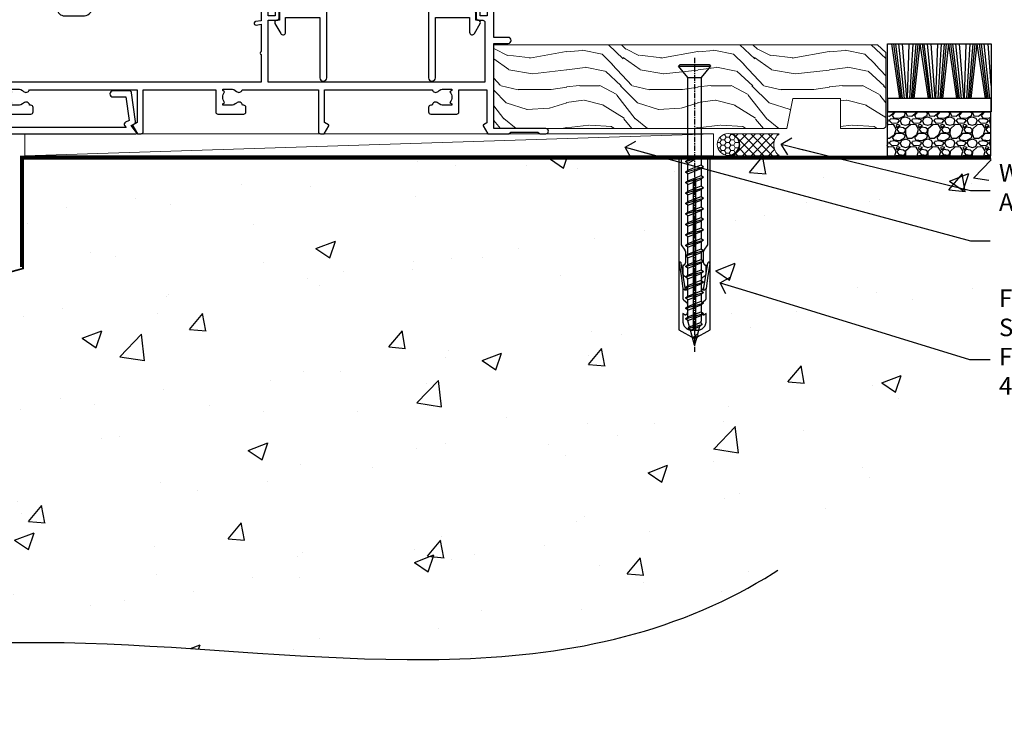
# Model space of a CAD drawing. Units: millimetres. Extents: x 0 to 17953, y -945 to 730.
# Drawn here: x 12212 to 12437, y 64 to 224 of the extents above; entities that cross this region are included whole.
import ezdxf
from ezdxf import colors
from ezdxf.entities.mleader import LeaderData, LeaderLine
from ezdxf.math import Vec2, Vec3

# ---------------------------------------------------------------- set-up
doc = ezdxf.new("R2010")
doc.units = ezdxf.units.MM
doc.linetypes.add('CENTER', pattern=[2, 1.25, -0.25, 0.25, -0.25])
doc.linetypes.add('Dashed', pattern=[564.444447, 282.222223, -282.222223])
doc.layers.add('Aluminium Systems Ltd Joinery Detail', color=7, linetype='Continuous')
doc.layers.add('Aluminium Systems Ltd Notes', color=7, linetype='Continuous')
doc.styles.get("Standard").update_dxf_attribs({"font": 'arial.ttf'})

# ---------------------------------------------------------------- blocks, each defined once
blk = doc.blocks.new('_Open90')
at = {"color": 0, "linetype": 'ByBlock', "lineweight": -2}
for p, q in [((0, 0), (-2.44, 0)), ((-0.5, 0.5), (0, 0)), ((0, 0), (-0.5, -0.5))]:
    blk.add_line(p, q, dxfattribs=at)
blk = doc.blocks.new('90mm Strapping Floor')
at = {"layer": 'Aluminium Systems Ltd Joinery Detail'}
h = blk.add_hatch(dxfattribs=at)
h.set_pattern_fill('AR-CONC', color=256, scale=0.25)
h.set_pattern_definition([(50, (-11072.292, 267.323), (45.54617, -3.98477), [4.7625, -52.3875]), (355, (-11072.29, 267.323), (-8.81086, 47.76421), [3.81, -41.91015]), (100.45144, (-11068.497, 266.99), (36.73531, 43.77944), [4.0475, -44.52256]), (46.1842, (-11072.29, 280.023), (67.76976, -10.51058), [7.14375, -78.58125]), (96.63556, (-11066.645, 279.15), (59.35103, 61.85653), [6.07126, -66.7839]), (351.18415, (-11072.29, 280.02), (59.35103, 61.85653), [5.715, -62.86493]), (21, (-11065.942, 276.85), (37.9036, -25.5663), [4.7625, -52.3875]), (326, (-11065.94, 276.85), (15.4505, 46.047), [3.81, -41.91]), (71.45144, (-11062.784, 274.718), (53.3541, 20.4807), [4.0475, -44.52248]), (37.5, (-11072.292, 267.323), (0.77215, 21.13876), [0, -41.402, 0, -42.545, 0, -42.06875]), (7.5, (-11072.292, 267.323), (16.704916, 25.045144), [0, -24.257, 0, -40.4495, 0, -16.03375]), (327.5, (-11086.453, 267.323), (33.89765, -1.432186), [0, -15.875, 0, -49.53, 0, -65.7225]), (317.5, (-11092.803, 267.323), (37.032295, 6.35662), [0, -20.6375, 0, -32.893, 0, -46.6725])])
edge = h.paths.add_edge_path()
edge.add_spline(control_points=[(-151.8, -112.63), (-116.37, -106.41), (-30.71, -91.68), (86.39, -119.14), (165.91, -52.09), (170.23, -9.27), (172.14, 9.76)], knot_values=[2.26729, 2.26729, 2.26729, 2.26729, 110.45727, 263.617137, 333.480207, 389.401334, 389.401334, 389.401334, 389.401334], degree=3, periodic=0)
edge.add_line((172.14, 9.76), (-48.8, 9.76))
edge.add_line((-48.8, 9.76), (-48.8, -15.24))
edge.add_line((-48.8, -15.24), (-151.8, -42.83))
edge.add_line((-151.8, -42.83), (-151.8, -112.63))
at = {"layer": 'Aluminium Systems Ltd Joinery Detail', "linetype": 'Dashed', "lineweight": 5, "ltscale": 0.01, "const_width": 0.25, "elevation": -0.75}
blk.add_lwpolyline([(172.12, 9.9), (-48.93, 9.9), (-48.93, -15.14), (-151.94, -42.73), (-151.94, -73.36)], dxfattribs=at)
at = {"layer": 'Aluminium Systems Ltd Joinery Detail', "linetype": 'Dashed', "elevation": -1}
for points in [[(117.2, 9.76), (-48.8, 9.76), (-48.8, -15.24), (-151.8, -42.83), (-151.8, -113.03)], [(172.14, 9.76), (172.14, 9.76), (-48.8, 9.76)]]:
    blk.add_lwpolyline(points, dxfattribs=at)
at = {"layer": 'Aluminium Systems Ltd Joinery Detail', "linetype": 'CENTER', "lineweight": 5, "ltscale": 3, "const_width": 0.5, "elevation": 1}
blk.add_lwpolyline([(172.12, 10.3), (-49.31, 10.3), (-49.31, -14.83)], dxfattribs=at)
at = {"layer": 'Aluminium Systems Ltd Joinery Detail', "linetype": 'Dashed'}
blk.add_spline([(-154.03, -113.03, -1), (-44.29, -100.45, -1), (108.64, -92.04, -1), (160.16, -44.86, -1), (172.14, 9.76, -1)], degree=3, dxfattribs=at)
blk = doc.blocks.new('A762-21692')
at = {"flags": 128}
for points in [[(118.67, 19), (123.42, 19, 0.198912), (123.56, 19.06), (123.9, 19.4), (130.1, 19.4), (130.44, 19.06, 0.198912), (130.58, 19), (131.9, 19, 1), (131.9, 20.2), (120, 20.2), (120, 39.6), (123.3, 39.6, 1), (123.3, 41), (120, 41), (120, 68.5, 0.414214), (119.5, 69), (116.5, 69, 0.414214), (116, 68.5), (116, 66.9, 1), (117, 66.9), (117, 68), (118.5, 68), (118.5, 60.3), (117, 60.3), (117, 61.4, 1), (116, 61.4), (116, 58.15, 1.001508), (116.9, 58.15), (116.9, 58.9), (118.5, 58.9), (118.5, 45.9), (116.9, 45.9), (116.9, 46.65, 1.001508), (116, 46.65), (116, 45.4, 0.414214), (116.5, 44.9), (117.5, 44.9, -0.414214), (118, 44.4), (118, 30.8), (68.5, 30.8), (68.5, 44.9), (70.5, 44.9, 0.414214), (71, 45.4), (71, 46.65, 1.001508), (70.1, 46.65), (70.1, 45.9), (68.5, 45.9), (68.5, 58.9), (70.1, 58.9), (70.1, 58.15, 1.001508), (71, 58.15), (71, 61.4, 1), (70, 61.4), (70, 60.3), (68.5, 60.3), (68.5, 68), (70, 68), (70, 66.9, 1), (71, 66.9), (71, 68.5, 0.414214), (70.5, 69), (37, 69, 0.414214), (36.5, 68.5), (36.5, 67.2, 1), (37.4, 67.2), (37.4, 68), (38.9, 68), (38.9, 62.5), (37.4, 62.5), (37.4, 63.3, 1), (36.5, 63.3), (36.5, 62, 0.414214), (37, 61.5), (38.9, 61.5), (38.9, 53.8), (36.9, 53.8, 1), (36.9, 53), (38.9, 53), (38.9, 50), (28.29, 50, 0.267949), (27.86, 49.75), (26.56, 47.5), (22, 47.5), (22, 49), (23.5, 49, 1), (23.5, 50), (0.5, 50, 0.414214), (0, 49.5), (0, 0.5, 0.414214), (0.5, 0), (6.4, 0, 0.414214), (6.9, 0.5), (6.9, 3.85, 0.19526), (5.92, 6.25, 1), (4.78, 5.14, -0.19526), (5.3, 3.85), (5.3, 2), (5, 2), (4.64, 2.43, -0.36397), (2.26, 2.43), (1.9, 2), (1.6, 2), (1.6, 3.85, -0.19526), (2.12, 5.14, 0.640825), (1.6, 6.5), (1.6, 19.46), (2.37, 20.8, 0.414214), (2.3, 21.07), (1.6, 21.48), (1.6, 29), (7.95, 29), (7.95, 24, 0.414214), (8.45, 23.5), (14.35, 23.5, 0.414214), (14.85, 24), (14.85, 25, 0.414214), (14.35, 25.5), (14.05, 25.5, 0.640824), (12.69, 26.02, -0.19526), (11.4, 25.5), (9.55, 25.5), (9.55, 25.8), (9.98, 26.16, -0.36397), (9.98, 28.54), (9.55, 28.9), (9.55, 29.2), (11.4, 29.2, -0.19526), (12.69, 28.68, 0.554219), (14.01, 29), (38.6, 29), (38.6, 21.59), (37.7, 21.07, 0.414214), (37.63, 20.8), (38.67, 19), (39.5, 19, 0.414214), (40, 19.5), (40, 29), (56.55, 29), (56.55, 24, 0.414214), (57.05, 23.5), (62.95, 23.5, 0.414214), (63.45, 24), (63.45, 25, 0.414214), (62.95, 25.5), (62.65, 25.5, 0.640824), (61.29, 26.02, -0.19526), (60, 25.5), (58.15, 25.5), (58.15, 25.8), (58.58, 26.16, -0.36397), (58.58, 28.54), (58.15, 28.9), (58.15, 29.2), (60, 29.2, -0.19526), (61.29, 28.68, 0.554219), (62.61, 29), (80, 29), (80, 19.5, 0.414214), (80.5, 19), (81.33, 19), (82.37, 20.8, 0.414214), (82.3, 21.07), (81.4, 21.59), (81.4, 29), (105.99, 29, 0.554219), (107.31, 28.68, -0.19526), (108.6, 29.2), (110.45, 29.2), (110.45, 28.9), (110.02, 28.54, -0.36397), (110.02, 26.16), (110.45, 25.8), (110.45, 25.5), (108.6, 25.5, -0.19526), (107.31, 26.02, 0.640824), (105.95, 25.5), (105.65, 25.5, 0.414214), (105.15, 25), (105.15, 24, 0.414214), (105.65, 23.5), (111.55, 23.5, 0.414214), (112.05, 24), (112.05, 29), (118.4, 29), (118.4, 21.48), (117.7, 21.07, 0.414214), (117.63, 20.8), (118.67, 19)], [(2.86, 44.59), (1.6, 44.8), (1.6, 48.4), (20.4, 48.4), (20.4, 47.5, 0.414214), (22, 45.9), (26.56, 45.9, 0.267949), (27.94, 46.7), (28.92, 48.4), (38.9, 48.4, 0.414214), (40.5, 50), (40.5, 67.4), (66.9, 67.4), (66.9, 44.8), (65.64, 44.59, 1.0045), (65.77, 43.81), (66.9, 44), (66.9, 37.75, 0.57735), (66.9, 37.05), (66.9, 30.8), (1.6, 30.8), (1.6, 44), (2.73, 43.81, 1.0045)]]:
    blk.add_lwpolyline(points, format="xyb", close=True, dxfattribs=at)
blk = doc.blocks.new('A724-21702')
at = {"flags": 128}
blk.add_lwpolyline([(2.59, 2.63), (1.75, 3.02), (2.47, 8.4), (5.45, 8.4, 1), (5.45, 9.8), (1.69, 9.8, 0.37527), (1.19, 9.37), (0.31, 2.84, 0.329673), (0.65, 2.21), (1.29, 1.91), (0.04, 0.32, 0.624869), (0.2, 0), (36.6, 0, 0.624869), (36.76, 0.32), (35.52, 1.91), (36.16, 2.21, 0.328404), (36.5, 2.84), (35.61, 9.37, 0.37527), (35.12, 9.8), (31.35, 9.8, 1), (31.35, 8.4), (34.33, 8.4), (35.06, 3.02), (34.21, 2.63, 0.482343), (34.03, 1.87), (34.4, 1.4), (2.41, 1.4), (2.77, 1.87, 0.482343)], format="xyb", close=True, dxfattribs=at)
blk = doc.blocks.new('A794-22241')
at = {"flags": 128}
blk.add_lwpolyline([(27.97, 34), (35.1, 34), (35.1, 0.8, 1), (36.7, 0.8), (36.7, 14.5), (44.5, 14.5), (44.5, 11.18, 0.767327), (45.62, 10.88), (46.93, 13.15, 0.57735), (46.5, 13.9), (45.9, 13.9), (45.9, 15.6, 0.414214), (45.4, 16.1), (36.7, 16.1), (36.7, 26.3), (38.7, 26.3, 0.414214), (39.2, 26.8), (39.2, 28.4, 1), (38.2, 28.4), (38.2, 27.3), (36.7, 27.3), (36.7, 35), (38.2, 35), (38.2, 33.9, 1), (39.2, 33.9), (39.2, 35.5, 0.414214), (38.7, 36), (27.97, 36, -0.381966), (27.48, 36.44, 0.894427), (19.52, 36.44, -0.381966), (19.03, 36), (8.3, 36, 0.414214), (7.8, 35.5), (7.8, 33.9, 1), (8.8, 33.9), (8.8, 35), (10.3, 35), (10.3, 27.3), (8.8, 27.3), (8.8, 28.4, 1), (7.8, 28.4), (7.8, 26.8, 0.414214), (8.3, 26.3), (10.3, 26.3), (10.3, 16.1), (1.6, 16.1, 0.414214), (1.1, 15.6), (1.1, 13.9), (0.5, 13.9, 0.57735), (0.07, 13.15), (1.38, 10.88, 0.767327), (2.5, 11.18), (2.5, 14.5), (10.3, 14.5), (10.3, 0.8, 1), (11.9, 0.8), (11.9, 34), (19.03, 34, 0.325334), (21.41, 35.73, -0.727687), (25.59, 35.73, 0.325334)], format="xyb", close=True, dxfattribs=at)
blk = doc.blocks.new('SH180 Replace')
at = {"layer": 'Aluminium Systems Ltd Joinery Detail'}
blk.add_blockref('A794-22241', (-0.1, 0), dxfattribs=at)
blk = doc.blocks.new('AL40 Sliding Door Flush Track Sill')
at = {"layer": 'Aluminium Systems Ltd Joinery Detail'}
for name, p in [('SH180 Replace', (-49.9, 10.8)), ('A762-21692', (-120, -20.2)), ('A724-21702', (-118.27, -1.2))]:
    blk.add_blockref(name, p, dxfattribs=at)
blk = doc.blocks.new('Rawlplug')
at = {"linetype": 'Dashed'}
blk.add_lwpolyline([(-3.57, 14.28), (-3.57, -24.66), (0, -26.59), (3.57, -24.66), (3.57, 14.28)], close=True, dxfattribs=at)
for points in [[(-3.07, 14.28), (-3.07, -5.27), (-2.17, -6.48, -0.162386), (-2.07, -6.78), (-2.07, -9.38, -0.414214), (-2.57, -9.88), (-2.64, -9.88), (-2.64, -11.85, 0.236093), (-2.44, -12.25), (-1.78, -12.74, -0.236093), (-1.58, -13.14), (-1.58, -15.06, -0.618001), (-2.38, -15.46), (-2.64, -15.27), (-2.64, -17.49, 0.236093), (-2.44, -17.89), (-1.78, -18.38, -0.236093), (-1.58, -18.78), (-1.58, -20.7, -0.618001), (-2.38, -21.1), (-2.64, -20.91), (-2.64, -22.73, 0.472976), (-0.25, -24.69), (-0.25, 9.78), (0.25, 9.78), (0.25, -24.69, 0.472976), (2.64, -22.73), (2.64, -20.91), (2.38, -21.1, -0.618001), (1.58, -20.7), (1.58, -18.78, -0.236093), (1.78, -18.38), (2.44, -17.89, 0.236093), (2.64, -17.49), (2.64, -15.27), (2.38, -15.46, -0.618001), (1.58, -15.06), (1.58, -13.14, -0.236093), (1.78, -12.74), (2.44, -12.25, 0.236093), (2.64, -11.85), (2.64, -9.88), (2.57, -9.88, -0.414214), (2.07, -9.38), (2.07, -6.78, -0.162386), (2.17, -6.48), (3.07, -5.27), (3.07, 14.28)], [(-2.09, -15.56), (-2.5, -12.72), (-3.04, -9.42, 1), (-3.53, -9.5), (-2.99, -12.79), (-2.64, -15.27)], [(2.09, -15.56), (2.5, -12.72), (3.04, -9.42, -1), (3.53, -9.5), (2.99, -12.79), (2.64, -15.27)]]:
    blk.add_lwpolyline(points, format="xyb", dxfattribs=at)
blk = doc.blocks.new('WS8G75Csk')
at = {"linetype": 'CENTER'}
blk.add_line((0, 1.5), (0, -65.56), dxfattribs=at)
for p, q in [((-3.67, -0.43), (3.67, -0.43)), ((-1.49, -3.02), (1.49, -3.02)), ((-2.05, -22.17), (0.75, -21.35)), ((-2.05, -24.56), (2.05, -23.37)), ((-1.49, -24.15), (1.49, -22.95)), ((-1.49, -24.98), (1.49, -23.78)), ((-2.05, -26.95), (2.05, -25.76)), ((-1.49, -26.54), (1.49, -25.34)), ((-1.49, -27.37), (1.49, -26.17)), ((-2.05, -29.35), (2.05, -28.15)), ((-1.49, -28.93), (1.49, -27.74)), ((-1.49, -29.76), (1.49, -28.56)), ((-2.05, -31.74), (2.05, -30.54)), ((-1.49, -31.32), (1.49, -30.13)), ((-1.49, -32.15), (1.49, -30.95)), ((-2.05, -34.13), (2.05, -32.93)), ((-1.49, -33.71), (1.49, -32.52)), ((-1.49, -34.54), (1.49, -33.35)), ((-2.05, -36.52), (2.05, -35.32)), ((-1.49, -36.11), (1.49, -34.91)), ((-1.49, -36.93), (1.49, -35.74)), ((-2.05, -38.91), (2.05, -37.72)), ((-1.49, -38.5), (1.49, -37.3)), ((-1.49, -39.33), (1.49, -38.13)), ((-2.05, -41.3), (2.05, -40.11)), ((-1.49, -40.89), (1.49, -39.69)), ((-2.05, -43.7), (2.05, -42.5)), ((-1.49, -41.72), (1.49, -40.52)), ((-1.49, -43.28), (1.49, -42.09)), ((-2.05, -46.09), (2.05, -44.89)), ((-1.49, -44.11), (1.49, -42.91)), ((-1.49, -45.67), (1.49, -44.48)), ((-1.49, -46.5), (1.49, -45.3)), ((-1.49, -48.06), (1.49, -46.87)), ((-2.05, -48.48), (2.05, -47.28)), ((-1.49, -48.89), (1.49, -47.7)), ((-1.49, -50.46), (1.49, -49.26)), ((-2.05, -50.87), (2.05, -49.67)), ((-1.49, -51.28), (1.49, -50.09)), ((-1.49, -52.85), (1.49, -51.65)), ((-2.05, -53.26), (2.05, -52.07)), ((-1.49, -53.68), (1.49, -52.48)), ((-2.05, -55.65), (2.05, -54.46)), ((-1.49, -55.24), (1.49, -54.04)), ((-1.49, -56.07), (1.49, -54.87)), ((-2.05, -58.05), (2.05, -56.85)), ((-1.49, -57.63), (1.49, -56.44)), ((-1.49, -58.46), (1.49, -57.26)), ((-1.43, -60.25), (1.77, -59.32)), ((-1.12, -59.87), (1.39, -58.87)), ((-0.92, -60.62), (1.14, -59.8)), ((-0.23, -62.3), (0.77, -62.01))]:
    blk.add_line(p, q)
blk.add_lwpolyline([(-0.92, -60.62), (-1.43, -60.25), (-1.12, -59.87), (-1.49, -58.48), (-1.49, -58.46), (-2.05, -58.05), (-1.49, -57.63), (-1.49, -56.07), (-2.05, -55.65), (-1.49, -55.24), (-1.49, -53.68), (-2.05, -53.26), (-1.49, -52.85), (-1.49, -51.28), (-2.05, -50.87), (-1.49, -50.46), (-1.49, -48.89), (-2.05, -48.48), (-1.49, -48.06), (-1.49, -46.5), (-2.05, -46.09), (-1.49, -45.67), (-1.49, -44.11), (-2.05, -43.7), (-1.49, -43.28), (-1.49, -41.72), (-2.05, -41.3), (-1.49, -40.89), (-1.49, -39.33), (-2.05, -38.91), (-1.49, -38.5), (-1.49, -36.93), (-2.05, -36.52), (-1.49, -36.11), (-1.49, -34.54), (-2.05, -34.13), (-1.49, -33.71), (-1.49, -32.15), (-2.05, -31.74), (-1.49, -31.32), (-1.49, -29.76), (-2.05, -29.35), (-1.49, -28.93), (-1.49, -27.37), (-2.05, -26.95), (-1.49, -26.54), (-1.49, -24.98), (-2.05, -24.56), (-1.49, -24.15), (-1.49, -22.58), (-2.05, -22.17), (-1.49, -21.76), (-1.49, -3.02), (-3.67, -0.43), (-3.31, 0), (3.31, 0), (3.67, -0.43), (1.49, -3.02), (1.49, -22.95), (2.05, -23.37), (1.49, -23.78), (1.49, -25.34), (2.05, -25.76), (1.49, -26.17), (1.49, -27.74), (2.05, -28.15), (1.49, -28.56), (1.49, -30.13), (2.05, -30.54), (1.49, -30.95), (1.49, -32.52), (2.05, -32.93), (1.49, -33.35), (1.49, -34.91), (2.05, -35.32), (1.49, -35.74), (1.49, -37.3), (2.05, -37.72), (1.49, -38.13), (1.49, -39.69), (2.05, -40.11), (1.49, -40.52), (1.49, -42.09), (2.05, -42.5), (1.49, -42.91), (1.49, -44.48), (2.05, -44.89), (1.49, -45.3), (1.49, -46.87), (2.05, -47.28), (1.49, -47.7), (1.49, -49.26), (2.05, -49.67), (1.49, -50.09), (1.49, -51.65), (2.05, -52.07), (1.49, -52.48), (1.49, -54.04), (2.05, -54.46), (1.49, -54.87), (1.49, -56.44), (2.05, -56.85), (1.49, -57.26), (1.49, -58.48), (1.39, -58.87), (1.77, -59.32), (1.14, -59.8), (0.67, -61.55), (0.77, -62.01), (0.43, -62.47), (0, -64.06)], close=True)
for points in [[(-1.49, -21.76), (0.75, -21.35), (-1.49, -22.58)], [(0.67, -61.55), (-0.23, -62.3), (0.43, -62.47)]]:
    blk.add_lwpolyline(points)
blk = doc.blocks.new('EIFS on Concrete Block AL40 Masonry Floor Liner Slider')
at = {"layer": 'Aluminium Systems Ltd Joinery Detail', "lineweight": 5}
h = blk.add_hatch(dxfattribs=at)
h.set_pattern_fill('WOOD-3', color=256, scale=97.5, angle=30, style=0, pattern_type=2)
h.set_pattern_definition([(4.7636, (1806.4364, -7253.178), (-330.0000284, -29.999746), [3.61248, -357.63537]), (348.6901, (1810.0364, -7252.878), (120.0000226, -29.999929), [4.58913, -148.38147]), (315, (1814.536, -7253.778), (-3e-14, -30.00001), [3.39411, -39.03228]), (313.1524, (1816.9364, -7256.1781), (420.00008502, -449.99992613), [6.57951, -651.37185]), (347.0054, (1821.4364, -7260.978), (-270.000023, 59.9999273), [4.00251, -396.24741]), (360, (1825.336, -7261.878), (30, -30), [7.5, -22.5]), (9.4623, (1832.8364, -7261.878), (-150.0000232, -29.9999442), [3.64965, -178.83321]), (5.7106, (1806.4364, -7261.278), (-269.9999827, -30.0000394), [3.01497, -298.48131]), (360, (1809.436, -7260.978), (30, -30), [4.5, -25.5]), (331.6992, (1813.9364, -7260.978), (329.9998536, -180.0002662), [4.42944, -438.51525]), (307.875, (1817.8364, -7263.078), (-120.00005595, 149.999973), [6.84105, -335.21157]), (320.7106, (1822.0364, -7268.478), (180.0000192, -149.99998896), [4.26381, -422.11632]), (353.6598, (1825.3364, -7271.178), (239.9999821, -30.0000474), [5.43324, -266.22831]), (11.8887, (1830.7364, -7271.7781), (-419.99991903, -90.00031606), [5.82495, -576.66969]), (6.7098, (1806.4364, -7270.5781), (270.00002993, 29.99981644), [5.13516, -508.3821]), (356.6335, (1811.5364, -7269.9781), (479.99997966, -30.0003289), [5.10882, -505.77279]), (326.3099, (1816.636, -7270.278), (-59.999987, 30.00004), [5.40834, -102.75822]), (312.5104, (1821.1364, -7273.2781), (299.99972155, -330.0002602), [4.88364, -483.48096]), (345.0686, (1824.4364, -7276.8781), (330.00001605, -89.9999086), [4.65726, -461.06799]), (360, (1828.936, -7278.078), (30, -30), [3.6, -26.4]), (12.9946, (1832.5364, -7278.078), (270.000023, 59.9999273), [4.00251, -396.24741]), (360, (1815.736, -7248.078), (30, -30), [0, -30]), (136.8476, (1819.9364, -7252.5781), (449.99992613, -420.00008502), [6.57951, -651.37185]), (153.4349, (1815.136, -7278.078), (-29.999975, 30.00004), [2.68329, -64.39875]), (171.8699, (1812.7364, -7276.878), (-179.9999933, 29.9999807), [4.24263, -207.88938]), (203.1986, (1808.5364, -7276.278), (-149.999992, -60.0000398), [2.28474, -226.18845]), (333.4349, (1819.936, -7252.578), (29.999975, -30.00004), [3.35409, -63.72795]), (353.2902, (1822.9364, -7254.0781), (-270.00002993, 29.99981644), [5.13516, -508.3821]), (10.1247, (1828.0364, -7254.6781), (509.99996369, 90.00025766), [8.53287, -844.75488]), (10.3048, (1806.4364, -7249.878), (180.0000288, 29.9998463), [3.35409, -332.05608]), (344.4759, (1809.7364, -7249.2781), (-330.00003074, 89.99993333), [5.60445, -554.84178]), (317.1211, (1815.1364, -7250.7781), (-390.0000238, 359.9999926), [5.7315, -567.41769]), (325.3048, (1819.3364, -7254.6781), (299.99982777, -210.0002583), [4.74342, -469.59822]), (350.5377, (1823.2364, -7257.378), (150.0000232, -29.9999442), [5.47449, -177.0084]), (6.5819, (1828.6364, -7258.2781), (-510.00004314, -59.99960101), [7.85175, -777.3234]), (8.1301, (1806.4364, -7257.378), (-179.9999933, -29.9999807), [4.24263, -207.88938]), (348.6901, (1810.6364, -7256.778), (120.0000226, -29.999929), [4.58913, -148.38147]), (317.4896, (1815.1364, -7257.6781), (-330.0002602, 299.99972155), [4.88364, -483.48096]), (315, (1818.736, -7260.978), (-3e-14, -30.00001), [5.51544, -36.91098]), (342.646, (1822.6364, -7264.8781), (-390.00006057, 119.99983507), [5.02893, -497.86272]), (3.3665, (1827.4364, -7266.3781), (-479.99997966, -30.0003289), [5.10882, -505.77279]), (17.1027, (1832.5364, -7266.078), (300.0000519, 89.9998648), [4.08045, -403.96368]), (8.7462, (1806.4364, -7264.878), (209.9999801, 30.0001259), [3.94587, -390.64251]), (345.0686, (1810.3364, -7264.2781), (330.00001605, -89.9999086), [4.65726, -461.06799]), (327.9946, (1814.8364, -7265.478), (-149.9999683, 90.0000332), [5.6604, -277.35906]), (310.1009, (1819.6364, -7268.4781), (-329.9999418, 390.00005789), [7.45185, -737.7327]), (344.0546, (1824.4364, -7274.178), (-120.0000038, 29.9999967), [4.36806, -214.03524]), (6.009, (1828.6364, -7275.3781), (299.99999253, 29.99997952), [5.7315, -567.41769]), (23.1986, (1834.3364, -7274.778), (149.999992, 60.0000398), [2.28474, -226.18845]), (9.4623, (1806.4364, -7273.878), (-150.0000232, -29.9999442), [3.64965, -178.83321]), (349.992, (1810.0364, -7273.2781), (329.99998664, -60.00010416), [5.17881, -512.7015]), (322.5946, (1815.1364, -7274.1781), (389.99977395, -300.00029858), [6.42027, -635.60775]), (330.9454, (1820.2364, -7248.078), (210.0000115, -120.0000008), [3.08868, -305.78022]), (349.2157, (1822.9364, -7249.5781), (-479.9999851, 90.0000165), [6.41328, -634.91349]), (7.125, (1829.2364, -7250.778), (-210.0000114, -29.9999485), [7.25604, -234.6117])])
h.paths.add_polyline_path([(196.92, 24.31), (195.04, 26.07), (107.4, 26.07), (107.4, 6.99), (174.34, 6.99), (175.67, 13.87), (186.55, 13.87), (186.55, 6.99), (196.49, 6.99), (196.92, 7.41)])
at = {"layer": 'Aluminium Systems Ltd Joinery Detail'}
h = blk.add_hatch(dxfattribs=at)
h.set_pattern_fill('GRAVEL', color=256, scale=0.2)
h.set_pattern_definition([(228.0127875, (-4244.83042, -205.27172), (-40.640000003, -45.719999997), [0.683443, -67.660967]), (184.969741, (-4245.28762, -205.77972), (60.959999976, 5.080000289), [1.1728094, -116.108098]), (132.510447, (-4246.45602, -205.88132), (50.800000021, -55.87999998), [0.826963, -81.8694456]), (267.273689, (-4248.43722, -207.15132), (5.08000001, 101.6), [1.068009, -105.732875]), (292.833654, (-4248.48802, -208.21812), (-25.400000002, 60.959999999), [1.0472674, -103.6796155]), (357.273689, (-4248.08162, -209.18332), (-101.6, 5.08000001), [1.068009, -105.732875]), (37.6942405, (-4247.01482, -209.23412), (-66.039999997, -50.800000004), [1.4123873, -139.8262306]), (72.2553284, (-4245.89722, -208.37052), (35.5600000096, 111.759999997), [1.333439, -132.010513]), (121.4295656, (-4245.49082, -207.10052), (-40.640000006, 66.039999996), [1.071626, -106.0910914]), (175.236358, (-4246.0496, -206.1861), (55.88, -5.08000001), [1.2234266, -59.947874]), (222.397438, (-4247.26882, -206.08452), (-60.959999998, -55.880000002), [1.582156, -156.633545]), (138.814075, (-4243.408, -207.2021), (-35.56, 30.48), [0.540009, -53.4611316]), (171.4692344, (-4243.81442, -206.84652), (66.040000002, -10.159999988), [1.027364, -101.709278]), (225, (-4244.8304, -206.694), (-7e-16, -5.08), [0.7184187, -6.465786]), (203.19859, (-4245.186, -206.0845), (25.4, 10.16), [0.3868826, -38.301245]), (291.80141, (-4245.5416, -206.2369), (-5.08, 15.24), [0.547131, -26.809506]), (30.963757, (-4245.3384, -206.7449), (15.24, 10.16), [0.8886393, -28.7325963]), (161.56505, (-4244.5764, -206.2877), (10.16, -5.08), [0.642574, -15.421796]), (16.38954, (-4248.48802, -206.23692), (50.8, 15.24), [0.900176, -89.1176533]), (70.346176, (-4247.62442, -205.98292), (-20.320000002, -55.88), [0.755198, -74.7644314]), (293.19859, (-4244.5764, -205.2717), (-10.16, 25.4), [0.77376, -37.914367]), (343.61046, (-4244.27162, -205.98292), (-50.800000001, 15.239999996), [0.900176, -89.1176533]), (339.443955, (-4248.488, -209.3865), (-25.4, 10.16), [0.8680704, -42.5354686]), (294.775141, (-4247.67522, -209.69132), (-25.40000003, 55.879999986), [0.727344, -72.007187]), (66.80141, (-4244.5256, -210.3517), (10.16, 25.4), [0.77376, -37.914367]), (17.354025, (-4244.22082, -209.64052), (-66.039999999, -20.320000004), [0.8515655, -84.304752]), (69.443955, (-4247.0148, -210.3517), (-10.16, -25.4), [0.434035, -42.969504]), (101.309932, (-4244.8304, -210.3517), (-5.08, 20.32), [0.259029, -25.64399]), (165.963757, (-4244.8812, -210.0977), (15.24, -5.08), [1.0472674, -19.898109]), (186.009006, (-4245.89722, -209.84372), (50.8, 5.080000003), [0.970534, -96.08273]), (303.690068, (-4245.3384, -207.2021), (-5.08, 10.16), [0.732648, -17.583553]), (353.1572266, (-4244.93202, -207.81172), (86.3600000005, -10.1599999955), [1.2791135, -126.632018]), (60.945396, (-4243.662, -207.9641), (-20.32, -35.56), [0.5230165, -51.7787846]), (90, (-4243.408, -207.507), (-5.08, 5.08), [0.3048, -4.7752]), (120.256437, (-4245.99882, -209.69132), (20.319999998, -35.56), [0.705734, -69.8678815]), (48.0127875, (-4246.35442, -209.08172), (40.640000003, 45.719999997), [1.366886, -66.9775244]), (0, (-4245.44, -208.0657), (5.08, 5.08), [1.3208, -3.7592]), (325.3048465, (-4244.11922, -208.06572), (50.80000002, -35.559999973), [0.803219, -79.5186334]), (254.054604, (-4243.4588, -208.5229), (-5.08, -20.32), [0.739658, -36.2433]), (207.6459754, (-4243.66202, -209.23412), (-96.520000004, -50.799999993), [1.20429, -119.224929]), (175.4260787, (-4244.72882, -209.79292), (-66.04, 5.08), [1.274059, -126.131693])])
h.paths.add_polyline_path([(220.91, 0.79), (220.91, 10.79), (197.25, 10.79), (197.25, 0.79)])
at = {"layer": 'Aluminium Systems Ltd Joinery Detail', "lineweight": 5}
h = blk.add_hatch(dxfattribs=at)
h.set_pattern_fill('HONEY', color=256, scale=0.221113, angle=360, style=0)
h.set_pattern_definition([(0, (-359.39543, -260.3282), (1.0530483, 0.60797756), [0.7020322, -1.4040644]), (120, (-359.39543, -260.3282), (-1.05304816, 0.6079778), [0.7020322, -1.4040644]), (60, (-359.39543, -260.3282), (1e-07, 1.21595534), [-1.4040644, 0.7020322])])
edge = h.paths.add_edge_path()
edge.add_arc((160.93, 3.36), 2.5, 0, 180)
edge.add_arc((160.93, 3.36), 2.5, 180, 360)
h = blk.add_hatch(dxfattribs=at)
h.set_pattern_fill('NET', color=256, scale=0.442225, angle=225, style=0)
h.set_pattern_definition([(315, (-1726.8547, 4381.4348), (-0.99282344, -0.99282344), []), (225, (-1726.8547, 4381.4348), (-0.99282344, 0.99282344), [])])
edge = h.paths.add_edge_path()
edge.add_line((172.53, 0.8), (161.79, 0.79))
edge.add_arc((160.95, 3.26), 2.6, -71.2564, 76.9454)
edge.add_line((161.54, 5.79), (172.58, 5.79))
edge.add_arc((174.48, 3.28), 3.15, 127.1389, 231.8374)
at = {"layer": 'Aluminium Systems Ltd Joinery Detail'}
for p, q in [((200.13, 13.81, -1), (198.26, 26.33, -1)), ((200.44, 13.81, -1), (198.76, 26.33, -1)), ((200.72, 13.81, -1), (199.2, 26.33, -1)), ((201.15, 13.81, -1), (199.89, 26.33, -1)), ((201.68, 13.81, -1), (200.72, 26.33, -1)), ((201.83, 13.81, -1), (202.28, 26.33, -1)), ((202.36, 13.81, -1), (203.13, 26.33, -1)), ((202.8, 13.81, -1), (203.82, 26.33, -1)), ((203.09, 13.81, -1), (204.27, 26.33, -1)), ((203.4, 13.81, -1), (204.77, 26.33, -1)), ((206.64, 13.81, -1), (204.77, 26.33, -1)), ((206.95, 13.81, -1), (205.26, 26.33, -1)), ((207.22, 13.81, -1), (205.7, 26.33, -1)), ((207.66, 13.81, -1), (206.39, 26.33, -1)), ((208.18, 13.81, -1), (207.23, 26.33, -1)), ((208.33, 13.81, -1), (208.79, 26.33, -1)), ((208.87, 13.81, -1), (209.63, 26.33, -1)), ((209.31, 13.81, -1), (210.33, 26.33, -1)), ((209.59, 13.81, -1), (210.78, 26.33, -1)), ((209.91, 13.81, -1), (211.28, 26.33, -1)), ((213.14, 13.81, -1), (211.28, 26.33, -1)), ((213.45, 13.81, -1), (211.77, 26.33, -1)), ((213.73, 13.81, -1), (212.21, 26.33, -1)), ((214.16, 13.81, -1), (212.9, 26.33, -1)), ((214.69, 13.81, -1), (213.73, 26.33, -1)), ((214.84, 13.81, -1), (215.29, 26.33, -1)), ((215.37, 13.81, -1), (216.14, 26.33, -1)), ((215.82, 13.81, -1), (216.84, 26.33, -1)), ((216.1, 13.81, -1), (217.28, 26.33, -1)), ((216.41, 13.81, -1), (217.78, 26.33, -1)), ((219.65, 13.81, -1), (217.78, 26.33, -1)), ((219.96, 13.81, -1), (218.27, 26.33, -1)), ((220.24, 13.81, -1), (218.72, 26.33, -1)), ((220.67, 13.81, -1), (219.4, 26.33, -1)), ((220.97, 16.79, -1), (220.24, 26.33, -1))]:
    blk.add_line(p, q, dxfattribs=at)
at = {"layer": 'Aluminium Systems Ltd Joinery Detail', "lineweight": 5}
blk.add_line((0.35, 0.79), (157.57, 5.79), dxfattribs=at)
for points in [[(196.49, 6.99), (186.55, 6.99), (186.55, 13.87), (175.67, 13.87), (174.34, 6.99), (107.4, 6.99), (107.4, 26.07), (195.04, 26.07), (196.92, 24.31), (196.92, 7.41)], [(0.35, 0.79), (157.57, 0.79), (157.57, 5.79), (0.35, 5.79)]]:
    blk.add_lwpolyline(points, close=True, dxfattribs=at)
at = {"layer": 'Aluminium Systems Ltd Joinery Detail', "elevation": -1}
for points in [[(197.27, 26.33), (220.97, 26.33), (220.97, 10.79), (197.27, 10.79)], [(197.27, 10.79), (220.97, 10.79), (220.97, 13.81), (197.27, 13.81)], [(197.25, 0.79), (220.91, 0.79), (220.91, 10.79), (197.25, 10.79)]]:
    blk.add_lwpolyline(points, close=True, dxfattribs=at)
at = {"layer": 'Aluminium Systems Ltd Joinery Detail', "lineweight": 5, "elevation": -1}
blk.add_lwpolyline([(161.52, 0.79), (172.53, 0.8, -0.491511), (172.58, 5.79), (161.54, 5.79, -0.810102)], format="xyb", close=True, dxfattribs=at)
at = {"layer": 'Aluminium Systems Ltd Joinery Detail', "lineweight": 5, "ltscale": 0.12}
blk.add_circle((160.93, 3.36, -1), 2.5, dxfattribs=at)
at = {"layer": 'Aluminium Systems Ltd Joinery Detail'}
for name, p in [('WS8G75Csk', (153.24, 21.63, -1)), ('Rawlplug', (153.24, -14.28, -1))]:
    blk.add_blockref(name, p, dxfattribs=at)
blk = doc.blocks.new('MM Liner Text AL40 Floor')
at = {"layer": 'Aluminium Systems Ltd Notes', "color": 3, "lineweight": 5, "ltscale": 0.12}
ml = blk.add_multileader_mtext('Standard', dxfattribs=at)
ml.set_content('FLAT PACKERS', color=3)
ml.set_leader_properties(color=8)
ml.set_arrow_properties(name='OPEN90')
ml.build(insert=Vec2(0, 0))
ml.multileader.update_dxf_attribs({"text_left_attachment_type": 2, "text_right_attachment_type": 2})
ctx = ml.context
ctx.base_point, ctx.plane_origin = Vec3(22.95, -37.43, -298.85), Vec3(74.05, 129.29, -298.85)
ctx.left_attachment, ctx.right_attachment, ctx.text_align_type = 2, 2, 2
notes = []
notes.append((ctx, [(1, (1, 1, 0), (18.48, -37.43, -298.85), (1, 0), 4.46, [(0, [(-60.41, -16.08, -298.85)], 0, [])])]))
ctx.mtext.insert, ctx.mtext.width, ctx.mtext.defined_height, ctx.mtext.alignment, ctx.mtext.line_spacing_style, ctx.mtext.flow_direction = Vec3(66.12, -34.76, -298.85), 63.8711, 9.45, 3, 2, 5
ml = blk.add_multileader_mtext('Standard', dxfattribs=at)
ml.set_content('WATER RESISTANT\\PAIRSEAL ON PEF ROD', color=3)
ml.set_leader_properties(color=8)
ml.set_arrow_properties(name='OPEN90')
ml.build(insert=Vec2(0, 0))
ml.multileader.update_dxf_attribs({"text_left_attachment_type": 2, "text_right_attachment_type": 2})
ctx = ml.context
ctx.base_point, ctx.plane_origin = Vec3(22.95, -25.92, -298.85), Vec3(-136.6, -0.71, -298.85)
ctx.left_attachment, ctx.right_attachment = 2, 2
notes.append((ctx, [(0, (1, 1, 0), (18.48, -25.92, -298.85), (1, 0), 4.46, [(0, [(-24.76, -15.41, -298.85)], 0, [])])]))
ctx.mtext.insert, ctx.mtext.width, ctx.mtext.line_spacing_style, ctx.mtext.flow_direction = Vec3(24.95, -19.92, -298.85), 79.8654, 2, 5
ml = blk.add_multileader_mtext('Standard', dxfattribs=at)
ml.set_content('FIXINGS: 1 X 8g 65MM SS SCREWS AT 150 FROM CORNERS AND 450 CENTRES', color=3)
ml.set_leader_properties(color=8)
ml.set_arrow_properties(name='OPEN90')
ml.build(insert=Vec2(0, 0))
ml.multileader.update_dxf_attribs({"text_left_attachment_type": 2, "text_right_attachment_type": 2})
ctx = ml.context
ctx.base_point, ctx.plane_origin = Vec3(22.95, -64.51, -298.85), Vec3(-153.73, -72.41, -298.85)
ctx.left_attachment, ctx.right_attachment = 2, 2
notes.append((ctx, [(0, (1, 1, 0), (18.24, -64.51, -298.85), (1, 0), 4.71, [(0, [(-38.73, -46.98, -298.85)], 0, [])])]))
ctx.mtext.insert, ctx.mtext.width, ctx.mtext.line_spacing_style, ctx.mtext.flow_direction = Vec3(24.95, -48.51, -298.85), 55.1661, 2, 5
for ctx, leaders in notes:
    for number, flags, end, landing, length, lines in leaders:
        leader = LeaderData()
        leader.index, (leader.has_last_leader_line, leader.has_dogleg_vector, leader.attachment_direction) = number, flags
        leader.last_leader_point, leader.dogleg_vector, leader.dogleg_length = Vec3(end), Vec3(landing), length
        for number, points, colour, breaks in lines:
            line = LeaderLine()
            line.index, line.vertices, line.color, line.breaks = number, Vec3.list(points), colors.encode_raw_color(colour), breaks
            leader.lines.append(line)
        ctx.leaders.append(leader)

msp = doc.modelspace()

# ---------------------------------------------------------------- block references
at = {"layer": 'Aluminium Systems Ltd Joinery Detail'}
for name, p in [('AL40 Sliding Door Flush Track Sill', (12319.96, 199.43, 1)), ('EIFS on Concrete Block AL40 Masonry Floor Liner Slider', (12212.56, 192.44, 1)), ('MM Liner Text AL40 Floor', (12410.36, 211.24)), ('90mm Strapping Floor', (12261.36, 182.67, 1))]:
    msp.add_blockref(name, p, dxfattribs=at)

doc.saveas('drawing.dxf')
